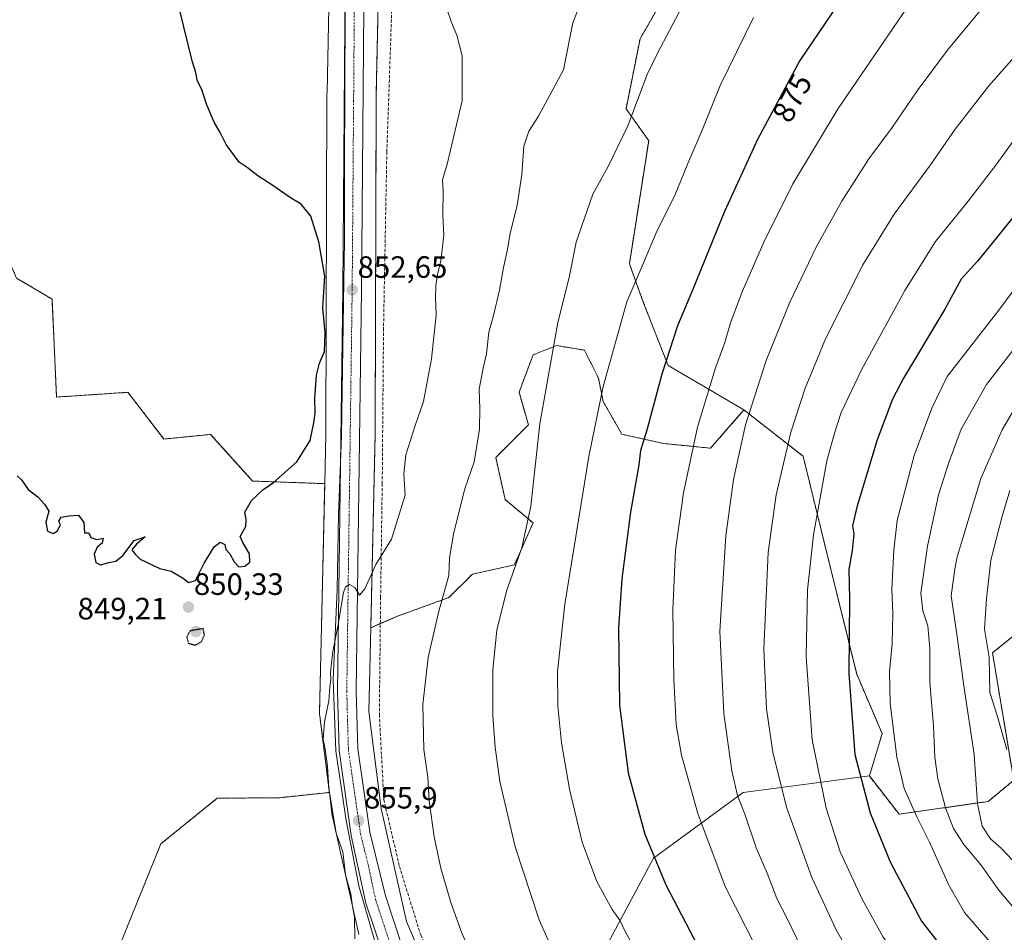
# Model space of a CAD drawing. Units: metres. Extents: x 576601 to 580052, y 4740425 to 4742777.
# Drawn here: x 579342 to 579661, y 4741407 to 4741704 of the extents above; entities that cross this region are included whole.
import ezdxf
from ezdxf.enums import TextEntityAlignment as Align

# ---------------------------------------------------------------- set-up
doc = ezdxf.new("R2010")
doc.units = ezdxf.units.M
doc.header["$MEASUREMENT"] = 0
for name, pattern in [('TRAZO_Y_PUNTO', [1, 0.5, -0.25, 0, -0.25]), ('TRAZOS', [0.75, 0.5, -0.25]), ('TRAZOS2', [0.375, 0.25, -0.125]), ('TRAZOSX2', [1.5, 1, -0.5])]:
    doc.linetypes.add(name, pattern=pattern)
for name, color, linetype, lineweight in [('Arbolado forestal', 92, 'TRAZOS', 0), ('Arbolado forestal CxS', 92, 'Continuous', 0), ('Carretera de calzada única', 19, 'Continuous', 13), ('Carretera de calzada única Cxs', 19, 'Continuous', 13), ('Carretera de calzada única eje', 19, 'TRAZO_Y_PUNTO', 0), ('Carátula', 7, 'Continuous', 5), ('Comarca', 2, 'Continuous', 13), ('Comarca CxS', 133, 'Continuous', 0), ('Curva de nivel maestra', 36, 'Continuous', 30), ('Curva de nivel maestra depresión', 36, 'TRAZOS2', 30), ('Curva de nivel normal', 36, 'Continuous', 0), ('Espacio natural protegido', 2, 'Continuous', 13), ('Espacio natural protegido CxS', 2, 'Continuous', 0), ('Municipio', 9, 'Continuous', 13), ('Municipio CxS', 142, 'Continuous', 0), ('Muro lineal', 1, 'TRAZOSX2', 13), ('Núcleo urbano', 19, 'Continuous', 0), ('Núcleo urbano CxS', 19, 'Continuous', 0), ('Pastizal CxS', 92, 'Continuous', 0), ('Prado', 92, 'Continuous', 0), ('Prado CxS', 92, 'Continuous', 0), ('Punto de cota en terreno', 7, 'Continuous', 0), ('Roquedo', 95, 'Continuous', 0), ('Roquedo CxS', 135, 'Continuous', 0), ('Rótulo de curva de nivel directora', 19, 'Continuous', 0), ('Rótulo de punto de cota en terreno', 19, 'Continuous', 0)]:
    doc.layers.add(name, color=color, linetype=linetype, lineweight=lineweight)
doc.styles.add('Arial', font='arial.ttf', dxfattribs={"height": 0.2})

# ---------------------------------------------------------------- blocks, each defined once
blk = doc.blocks.new('*U150')
at = {"layer": 'Arbolado forestal CxS', "color": 92, "linetype": 'Continuous', "lineweight": 0}
blk.add_polyline3d([(579674.75, 4741512.09, 929.01), (579657.58, 4741498.07, 920.03), (579664.47, 4741456.71, 920.45), (579656.2, 4741449.82, 916.56), (579627.26, 4741445.68, 903.19), (579617.62, 4741458.09, 901.41), (579621.75, 4741471.87, 903.55), (579613.49, 4741491.18, 900.91), (579604.03, 4741529.59, 896.97), (579596.11, 4741561.91, 892.09), (579576.91, 4741576.97, 884.09), (579552.27, 4741591.37, 875.41), (579544.22, 4741612, 871.08), (579539.71, 4741624.41, 868.96), (579545.98, 4741664.38, 866.38), (579538.62, 4741674.72, 864.58), (579543.17, 4741697.45, 863.69), (579555.3, 4741718.67, 863.8)], dxfattribs=at)
blk = doc.blocks.new('*U167')
at = {"layer": 'Curva de nivel normal', "color": 36, "linetype": 'Continuous', "lineweight": 0}
blk.add_polyline3d([(579671.38, 4741674.22, 895), (579659.03, 4741656.94, 895), (579649.73, 4741644.74, 895), (579639.1, 4741631.72, 895), (579629.08, 4741615.81, 895), (579615.01, 4741590.04, 895), (579608.48, 4741576.17, 895), (579606.33, 4741569.4, 895), (579603.82, 4741560.42, 895), (579599.46, 4741536.45, 895), (579597.54, 4741518.5, 895), (579597.06, 4741496.74, 895), (579599.01, 4741469.79, 895), (579603.61, 4741447.68, 895), (579608.09, 4741433.42, 895), (579615.3, 4741418.04, 895), (579622.11, 4741405.76, 895), (579633.86, 4741390.12, 895), (579638.67, 4741385.28, 895), (579646.11, 4741379.09, 895), (579663.26, 4741362.38, 895)], dxfattribs=at)
blk = doc.blocks.new('*U168')
at = {"layer": 'Curva de nivel normal', "color": 36, "linetype": 'Continuous', "lineweight": 0}
blk.add_polyline3d([(579690.57, 4741368.83, 905), (579660.98, 4741399.39, 905), (579648.53, 4741413.8, 905), (579643.41, 4741422.67, 905), (579637.15, 4741436.63, 905), (579633.1, 4741444.58, 905), (579628.91, 4741454.07, 905), (579626.55, 4741464.17, 905), (579624.34, 4741481.76, 905), (579624.12, 4741492.01, 905), (579625.05, 4741501.11, 905), (579625.19, 4741510.81, 905), (579624.87, 4741518.85, 905), (579625.53, 4741531.41, 905), (579626.66, 4741541.08, 905), (579632.14, 4741562.22, 905), (579637.9, 4741577.58, 905), (579642.82, 4741587.83, 905), (579659.65, 4741609.4, 905), (579669.3, 4741622.38, 905)], dxfattribs=at)
blk = doc.blocks.new('*U172')
at = {"layer": 'Curva de nivel normal', "color": 36, "linetype": 'Continuous', "lineweight": 0}
blk.add_polyline3d([(579665.72, 4741428.98, 915), (579660.55, 4741434.5, 915), (579656.88, 4741437.67, 915), (579654.18, 4741441.75, 915), (579652.66, 4741449.09, 915), (579651.61, 4741465.09, 915), (579648.28, 4741487.42, 915), (579646.08, 4741503.42, 915), (579644.19, 4741516.57, 915), (579645.35, 4741525.36, 915), (579646.08, 4741529.27, 915), (579647.95, 4741535.36, 915), (579653.79, 4741554.7, 915), (579660.7, 4741570.56, 915), (579667.07, 4741581.41, 915)], dxfattribs=at)
blk = doc.blocks.new('*U185')
at = {"layer": 'Curva de nivel normal', "color": 36, "linetype": 'Continuous', "lineweight": 0}
blk.add_polyline3d([(579668.99, 4741409.92, 910), (579659.66, 4741421.04, 910), (579653.83, 4741429.25, 910), (579648.26, 4741435.86, 910), (579644.88, 4741440.99, 910), (579642.3, 4741447.77, 910), (579639.88, 4741457.16, 910), (579638.88, 4741464.2, 910), (579638.44, 4741474.39, 910), (579637.22, 4741488.48, 910), (579637.23, 4741499.48, 910), (579636.62, 4741506.85, 910), (579634.99, 4741511.75, 910), (579634.36, 4741517.42, 910), (579636.48, 4741532.76, 910), (579640.06, 4741549.38, 910), (579643.5, 4741560.28, 910), (579647.43, 4741570.76, 910), (579655.61, 4741585.26, 910), (579665.22, 4741597.65, 910)], dxfattribs=at)
blk = doc.blocks.new('*U222')
at = {"layer": 'Curva de nivel maestra', "color": 36, "linetype": 'Continuous', "lineweight": 30}
blk.add_polyline3d([(579671.67, 4741648.81, 900), (579658.84, 4741632.86, 900), (579652.68, 4741625.27, 900), (579647.37, 4741619.4, 900), (579642.08, 4741609.67, 900), (579628.65, 4741587.28, 900), (579625.16, 4741580.49, 900), (579620.1, 4741567.29, 900), (579613.58, 4741545.37, 900), (579612.18, 4741539.32, 900), (579612.59, 4741536.74, 900), (579612.03, 4741531.35, 900), (579610.9, 4741525.15, 900), (579611.12, 4741515.69, 900), (579610.93, 4741491.42, 900), (579612.93, 4741465.09, 900), (579617.88, 4741446.09, 900), (579624.38, 4741430.24, 900), (579634.49, 4741410.94, 900), (579647.02, 4741394.96, 900), (579654.86, 4741387.13, 900), (579663.97, 4741377.58, 900)], dxfattribs=at)
blk = doc.blocks.new('*U227')
at = {"layer": 'Curva de nivel maestra', "color": 36, "linetype": 'Continuous', "lineweight": 30}
blk.add_polyline3d([(579340.97, 4741555.53, 850), (579342.36, 4741554.25, 850), (579344.55, 4741551.11, 850), (579347.78, 4741548.67, 850), (579349.82, 4741546.38, 850), (579351.23, 4741544.12, 850), (579350.31, 4741540.54, 850), (579350.79, 4741537.55, 850), (579352.64, 4741536.83, 850), (579354.03, 4741537.72, 850), (579355.01, 4741539.72, 850), (579354.48, 4741540.88, 850), (579355.24, 4741542.16, 850), (579357.88, 4741542.62, 850), (579360.91, 4741542.75, 850), (579362.68, 4741540.38, 850), (579362.85, 4741537.02, 850), (579364.27, 4741537.01, 850), (579364.92, 4741535.52, 850), (579366.87, 4741534.9, 850), (579368.92, 4741535.35, 850), (579368.62, 4741533.71, 850), (579367, 4741532.36, 850), (579366.01, 4741530.12, 850), (579366.49, 4741527.4, 850), (579368.09, 4741526.7, 850), (579370.74, 4741527.45, 850), (579373.06, 4741527.9, 850), (579375.24, 4741529.74, 850), (579378.94, 4741534.53, 850), (579382.56, 4741535.74, 850), (579379.68, 4741533.33, 850), (579378.25, 4741531.53, 850), (579379.31, 4741530.08, 850), (579380.94, 4741528.51, 850), (579387.27, 4741525.44, 850), (579390.94, 4741524.59, 850), (579394.85, 4741522.36, 850), (579396.57, 4741520.96, 850), (579398.86, 4741521.58, 850), (579401.73, 4741527.23, 850), (579404.98, 4741532.56, 850), (579406.93, 4741534.01, 850), (579408.42, 4741533.23, 850), (579408.72, 4741531.62, 850), (579409.99, 4741530.23, 850), (579411.42, 4741527.67, 850), (579412.94, 4741526.06, 850), (579414.84, 4741526.22, 850), (579416.51, 4741527.53, 850), (579416.36, 4741530.25, 850), (579414.2, 4741533.89, 850), (579413.36, 4741535.92, 850), (579415.18, 4741539.08, 850), (579415.35, 4741541.41, 850), (579414.84, 4741543.78, 850), (579417.06, 4741547.54, 850), (579420.78, 4741550.98, 850), (579424.14, 4741553.38, 850), (579431.76, 4741560.08, 850), (579436.08, 4741567.08, 850), (579437.3, 4741572.74, 850), (579437.74, 4741575.83, 850), (579437.58, 4741580.75, 850), (579438.1, 4741588.27, 850), (579439.09, 4741592.18, 850), (579440.71, 4741595.91, 850), (579440.91, 4741601.98, 850), (579440.23, 4741610.14, 850), (579440.86, 4741620.41, 850), (579438.9, 4741631.6, 850), (579436.28, 4741639.9, 850), (579433.12, 4741643.81, 850), (579429.76, 4741645.84, 850), (579424.02, 4741649.83, 850), (579419.09, 4741652.98, 850), (579415.6, 4741655.75, 850), (579413.05, 4741657.44, 850), (579408.82, 4741663.21, 850), (579406.83, 4741667.06, 850), (579404.88, 4741670.44, 850), (579402.44, 4741676.33, 850), (579400.9, 4741681.04, 850), (579399.55, 4741683.78, 850), (579398.87, 4741687.02, 850), (579397.9, 4741689.88, 850), (579393.56, 4741707.61, 850)], dxfattribs=at)
blk = doc.blocks.new('*U230')
at = {"layer": 'Curva de nivel maestra', "color": 36, "linetype": 'Continuous', "lineweight": 30}
blk.add_polyline3d([(579609.68, 4741712.08, 875), (579595.02, 4741690.45, 875), (579581.3, 4741664.75, 875), (579570.58, 4741641.41, 875), (579560.23, 4741615.89, 875), (579555.29, 4741604.33, 875), (579550.27, 4741588.56, 875), (579545.43, 4741570.44, 875), (579543.35, 4741563.84, 875), (579542.74, 4741559.1, 875), (579540.04, 4741543.74, 875), (579537.23, 4741522.08, 875), (579536.18, 4741506.09, 875), (579536.52, 4741481.09, 875), (579539.37, 4741459.11, 875), (579544.77, 4741439.19, 875), (579551.55, 4741422.76, 875), (579563.19, 4741400.33, 875)], dxfattribs=at)
blk = doc.blocks.new('5PATER')
at = {"layer": 'Carátula', "linetype": 'Continuous', "lineweight": 5}
h = blk.add_hatch(color=250, dxfattribs=at)
edge = h.paths.add_edge_path()
edge.add_ellipse((0, 0.01), major_axis=(-1.33, -1.34), ratio=0.999422, start_angle=0, end_angle=360)

msp = doc.modelspace()

# ---------------------------------------------------------------- linework, layer by layer
at = {"layer": 'Arbolado forestal', "color": 92, "linetype": 'TRAZOS', "lineweight": 0}
for points in [[(579455.77, 4741506.26, 856.33), (579457.18, 4741568.87, 853.38), (579457.18, 4741569.02, 853.37), (579457.55, 4741679.77, 852.76), (579459.22, 4741758.14, 854.18), (579459.22, 4741758.29, 854.18), (579459.34, 4741802.89, 852.55), (579459.34, 4741804.18, 852.49), (579459.34, 4741805.47, 852.47), (579459.41, 4741829.69, 851.8), (579460.16, 4741932.95, 851.47), (579460.16, 4741933.01, 851.48), (579460.15, 4741933.45, 851.49), (579459.6, 4741943.39, 851.5)], [(579337.48, 4741789.82, 847.95), (579313.99, 4741785.28, 848.65), (579307.17, 4741773.16, 849.01), (579308.31, 4741758.4, 848.97), (579318.04, 4741742.83, 848.54), (579339.37, 4741737.93, 848.21), (579344.31, 4741720.21, 848.65), (579338.92, 4741715.25, 848.8), (579323.12, 4741706.85, 849.6), (579321.94, 4741685.26, 849.3), (579332.55, 4741638.36, 847.32), (579340.8, 4741619.82, 848), (579352.3, 4741612.94, 848.18), (579353.78, 4741581.15, 848.72), (579376.93, 4741582.69, 848.72), (579388.63, 4741567.52, 849.02), (579403.79, 4741569.03, 848.87), (579417.43, 4741553.88, 849.71), (579440.82, 4741553.03, 852.15)], [(579576.91, 4741576.97, 884.09), (579552.27, 4741591.37, 875.41), (579544.22, 4741612.01, 871.08), (579539.71, 4741624.41, 868.96), (579545.98, 4741664.38, 866.38), (579538.62, 4741674.72, 864.58), (579543.17, 4741697.45, 863.69), (579555.3, 4741718.67, 863.8)], [(579455.77, 4741506.26, 856.33), (579458.87, 4741507.59, 856.78), (579464.48, 4741509.99, 857.51), (579481.16, 4741516.05, 860.33), (579488.74, 4741523.63, 862.07), (579502.38, 4741526.66, 864.77), (579508.45, 4741540.3, 865.25), (579499.35, 4741547.88, 863.01), (579496.32, 4741561.52, 861.73), (579506.93, 4741572.12, 864.19), (579503.9, 4741582.73, 862.91), (579508.45, 4741594.86, 863.31), (579516.03, 4741597.89, 865.15), (579525.13, 4741596.37, 867.56), (579529.68, 4741587.28, 869.17), (579531.19, 4741579.7, 870.08), (579537.26, 4741569.09, 872.58), (579550.9, 4741566.06, 876.75), (579566.06, 4741564.55, 881.73), (579576.91, 4741576.97, 884.09)], [(579617.62, 4741458.09, 901.41), (579621.75, 4741471.88, 903.55), (579613.49, 4741491.18, 900.91), (579604.03, 4741529.59, 896.97), (579596.11, 4741561.91, 892.09), (579576.91, 4741576.97, 884.09)], [(579440.82, 4741553.03, 852.15), (579439.14, 4741478.81, 854.46), (579439.14, 4741478.63, 854.47), (579439.16, 4741478.11, 854.51), (579439.2, 4741477.64, 854.54), (579442.33, 4741452.74, 854.77)], [(579674.75, 4741512.09, 929.01), (579657.58, 4741498.07, 920.03), (579664.46, 4741456.71, 920.45), (579656.2, 4741449.82, 916.56), (579627.26, 4741445.68, 903.19), (579617.62, 4741458.09, 901.41)], [(579442.33, 4741452.74, 854.77), (579426.25, 4741451.05, 853.39), (579405.92, 4741450.85, 852.77), (579387.63, 4741436.07, 853.09), (579364.66, 4741379.32, 855.6), (579354.69, 4741337.16, 856.96), (579327.41, 4741308.38, 858.87)]]:
    msp.add_polyline3d(points, dxfattribs=at)
at = {"layer": 'Arbolado forestal CxS', "color": 92, "linetype": 'Continuous', "lineweight": 0}
for points in [[(579555.3, 4741718.67, 863.8), (579543.17, 4741697.45, 863.69), (579538.62, 4741674.72, 864.58), (579545.98, 4741664.38, 866.38), (579539.71, 4741624.41, 868.96), (579544.22, 4741612, 871.08), (579552.27, 4741591.37, 875.41), (579576.91, 4741576.97, 884.09), (579566.06, 4741564.54, 881.73), (579550.9, 4741566.06, 876.75), (579537.26, 4741569.09, 872.58), (579531.19, 4741579.7, 870.08), (579529.68, 4741587.28, 869.17), (579525.13, 4741596.37, 867.56), (579516.03, 4741597.89, 865.15), (579508.45, 4741594.85, 863.31), (579503.9, 4741582.73, 862.91), (579506.94, 4741572.12, 864.19), (579496.32, 4741561.51, 861.73), (579499.35, 4741547.88, 863.01), (579508.45, 4741540.3, 865.25), (579502.39, 4741526.66, 864.77), (579488.74, 4741523.63, 862.07), (579481.16, 4741516.05, 860.33), (579464.48, 4741509.99, 857.51), (579455.77, 4741506.26, 856.33), (579457.18, 4741568.87, 853.38), (579457.18, 4741569.02, 853.37), (579457.55, 4741679.77, 852.76), (579459.22, 4741758.14, 854.18)], [(579340.8, 4741619.82, 848), (579352.3, 4741612.94, 848.18), (579353.78, 4741581.15, 848.72), (579376.93, 4741582.69, 848.72), (579388.63, 4741567.52, 849.02), (579403.79, 4741569.03, 848.87), (579417.43, 4741553.88, 849.71), (579440.82, 4741553.03, 852.15), (579439.14, 4741478.81, 854.46), (579439.14, 4741478.63, 854.47), (579439.16, 4741478.11, 854.51), (579439.2, 4741477.64, 854.54), (579442.33, 4741452.74, 854.77), (579426.25, 4741451.05, 853.39), (579405.92, 4741450.85, 852.77), (579387.63, 4741436.07, 853.09), (579364.66, 4741379.32, 855.6), (579354.69, 4741337.16, 856.96), (579327.41, 4741308.37, 858.87)]]:
    msp.add_polyline3d(points, dxfattribs=at)
at = {"layer": 'Carretera de calzada única', "color": 19, "linetype": 'Continuous', "lineweight": 13}
for points in [[(579454.74, 4741803.1, 852.44), (579453.91, 4741759.99, 853.26), (579452.78, 4741616, 852.52), (579451.03, 4741485.59, 855.57), (579451.57, 4741466.89, 855.75), (579455.46, 4741439.88, 855.61), (579460.53, 4741419.17, 855.64), (579466.05, 4741402.4, 855.58), (579474.8, 4741384.13, 855.32), (579483.8, 4741370.86, 855.23), (579496.07, 4741357.59, 855.02), (579516.69, 4741336.64, 855.36), (579607.23, 4741249.31, 859.11), (579667.05, 4741190.31, 862.56), (579683.92, 4741169.6, 863.82), (579697.44, 4741147.64, 864.78), (579721.21, 4741097.26, 865.13), (579780.25, 4740963.81, 866.47), (579794.83, 4740929.8, 866.35), (579800.83, 4740913.43, 865.86), (579814, 4740867, 864.98), (579835.26, 4740782.66, 863.37), (579839.51, 4740758.63, 863.39), (579844.04, 4740701.23, 864.08)], [(579471.42, 4741376.81, 855.32), (579468.66, 4741380.68, 855.43), (579459.92, 4741399.74, 855.67), (579454.12, 4741416.76, 855.54), (579449.42, 4741438.8, 855.69), (579445.46, 4741466.36, 855.89), (579444.92, 4741485.55, 855.41), (579446.67, 4741616.07, 851.63), (579447.78, 4741760.07, 852.78), (579448.25, 4741784.63, 852.59)]]:
    msp.add_polyline3d(points, dxfattribs=at)
at = {"layer": 'Carretera de calzada única Cxs', "color": 19, "linetype": 'Continuous', "lineweight": 13}
for points in [[(579774.62, 4740961.36, 866.55), (579715.64, 4741094.72, 864.99), (579692.05, 4741144.71, 864.47), (579678.91, 4741166.06, 863.25), (579662.51, 4741186.18, 861.95), (579602.96, 4741244.93, 858.15), (579512.42, 4741332.24, 855.06), (579490.48, 4741353.65, 854.93), (579488.8, 4741355.5, 854.93), (579478.42, 4741366.97, 855.14), (579473.23, 4741374.27, 855.25), (579471.42, 4741376.81, 855.32), (579468.66, 4741380.68, 855.43), (579459.92, 4741399.74, 855.67), (579454.12, 4741416.76, 855.54), (579449.42, 4741438.8, 855.69), (579445.46, 4741466.36, 855.89), (579444.92, 4741485.55, 855.41), (579446.67, 4741616.07, 851.63), (579447.78, 4741760.07, 852.78)], [(579453.91, 4741759.99, 853.26), (579452.78, 4741616, 852.52), (579451.03, 4741485.59, 855.57), (579451.57, 4741466.89, 855.75), (579455.46, 4741439.88, 855.61), (579460.53, 4741419.17, 855.64), (579466.05, 4741402.4, 855.58), (579474.8, 4741384.13, 855.32), (579483.8, 4741370.86, 855.23), (579496.07, 4741357.59, 855.02), (579516.69, 4741336.64, 855.36), (579607.23, 4741249.31, 859.11), (579667.05, 4741190.31, 862.56), (579683.92, 4741169.6, 863.82), (579697.44, 4741147.64, 864.78), (579721.21, 4741097.26, 865.13), (579780.25, 4740963.81, 866.47)]]:
    msp.add_polyline3d(points, dxfattribs=at)
at = {"layer": 'Carretera de calzada única eje', "color": 19, "linetype": 'TRAZO_Y_PUNTO', "lineweight": 0}
msp.add_polyline3d([(579451.29, 4741783.7, 852.72), (579450.83, 4741760.02, 852.81), (579449.73, 4741616.02, 852.28), (579448.85, 4741550.83, 853.92), (579447.98, 4741485.57, 855.7), (579448.23, 4741476.22, 855.84), (579448.51, 4741466.63, 855.92), (579450.48, 4741452.84, 855.89), (579452.44, 4741439.34, 855.85), (579454.98, 4741428.98, 855.82), (579457.32, 4741417.96, 855.83), (579460.07, 4741409.58, 855.77), (579462.98, 4741401.07, 855.75), (579467.35, 4741391.93, 855.61), (579471.73, 4741382.4, 855.48), (579475.75, 4741376.75, 855.36)], dxfattribs=at)
at = {"layer": 'Comarca', "color": 2, "linetype": 'Continuous', "lineweight": 13}
for points in [[(579449.97, 4741789.49, 852.57), (579449.65, 4741782.88, 852.68), (579447.73, 4741746.78, 852.76), (579447.32, 4741686.68, 852.54)], [(579449.97, 4741789.49, 852.57), (579449.65, 4741782.88, 852.68), (579447.73, 4741746.78, 852.76), (579447.32, 4741686.68, 852.54)], [(579447.32, 4741686.68, 852.54), (579447.26, 4741649.98, 852.27), (579447.23, 4741631.79, 851.96), (579447.03, 4741618.86, 851.7)], [(579447.32, 4741686.68, 852.54), (579447.26, 4741649.98, 852.27), (579447.23, 4741631.79, 851.96), (579447.03, 4741618.86, 851.7)], [(579447.03, 4741618.86, 851.7), (579446.22, 4741568.51, 852.95), (579445.33, 4741542.96, 853.84)], [(579447.03, 4741618.86, 851.7), (579446.22, 4741568.51, 852.95), (579445.33, 4741542.96, 853.84)], [(579445.33, 4741542.96, 853.84), (579444.81, 4741518.69, 854.51), (579443.59, 4741489.33, 855.1), (579444.45, 4741466.21, 855.75), (579447.73, 4741443.63, 855.61), (579451.88, 4741422.46, 855.74), (579457.01, 4741404.72, 855.9)], [(579445.33, 4741542.96, 853.84), (579444.81, 4741518.69, 854.51), (579443.59, 4741489.33, 855.1), (579444.45, 4741466.21, 855.75), (579447.73, 4741443.63, 855.61), (579451.88, 4741422.46, 855.74), (579457.01, 4741404.72, 855.9)]]:
    msp.add_polyline3d(points, dxfattribs=at)
at = {"layer": 'Comarca CxS', "color": 133, "linetype": 'Continuous', "lineweight": 0}
for points in [[(579447.73, 4741746.78, 852.76), (579447.32, 4741686.68, 852.54), (579447.26, 4741649.98, 852.27), (579447.23, 4741631.79, 851.96), (579447.02, 4741618.86, 851.7), (579446.22, 4741568.51, 852.95), (579445.33, 4741542.96, 853.84), (579444.81, 4741518.69, 854.51), (579443.58, 4741489.33, 855.1), (579444.45, 4741466.21, 855.75), (579447.73, 4741443.63, 855.61), (579451.88, 4741422.46, 855.74), (579457.01, 4741404.72, 855.9)], [(579457.01, 4741404.72, 855.9), (579451.88, 4741422.46, 855.74), (579447.73, 4741443.63, 855.61), (579444.45, 4741466.21, 855.75), (579443.58, 4741489.33, 855.1), (579444.81, 4741518.69, 854.51), (579445.33, 4741542.96, 853.84), (579446.22, 4741568.51, 852.95), (579447.02, 4741618.86, 851.7), (579447.23, 4741631.79, 851.96), (579447.26, 4741649.98, 852.27), (579447.32, 4741686.68, 852.54), (579447.73, 4741746.78, 852.76)], [(579447.73, 4741746.78, 852.76), (579447.32, 4741686.68, 852.54), (579447.26, 4741649.98, 852.27), (579447.23, 4741631.79, 851.96), (579447.02, 4741618.86, 851.7), (579446.22, 4741568.51, 852.95), (579445.33, 4741542.96, 853.84), (579444.81, 4741518.69, 854.51), (579443.58, 4741489.33, 855.1), (579444.45, 4741466.21, 855.75), (579447.73, 4741443.63, 855.61), (579451.88, 4741422.46, 855.74), (579457.01, 4741404.72, 855.9)], [(579457.01, 4741404.72, 855.9), (579451.88, 4741422.46, 855.74), (579447.73, 4741443.63, 855.61), (579444.45, 4741466.21, 855.75), (579443.58, 4741489.33, 855.1), (579444.81, 4741518.69, 854.51), (579445.33, 4741542.96, 853.84), (579446.22, 4741568.51, 852.95), (579447.02, 4741618.86, 851.7), (579447.23, 4741631.79, 851.96), (579447.26, 4741649.98, 852.27), (579447.32, 4741686.68, 852.54), (579447.73, 4741746.78, 852.76)]]:
    msp.add_polyline3d(points, dxfattribs=at)
at = {"layer": 'Curva de nivel maestra depresión', "color": 36, "linetype": 'TRAZOS2', "lineweight": 30}
msp.add_polyline3d([(579398.73, 4741500.56, 850), (579400.81, 4741501.73, 850), (579401.76, 4741503.89, 850), (579401.39, 4741505.97, 850), (579397.16, 4741505.22, 850), (579396.02, 4741503.3, 850), (579396.6, 4741501.18, 850), (579398.73, 4741500.56, 850)], dxfattribs=at)
at = {"layer": 'Curva de nivel normal', "color": 36, "linetype": 'Continuous', "lineweight": 0}
for points in [[(579489.18, 4741398.16, 860), (579485.22, 4741407.36, 860), (579481.74, 4741416.96, 860), (579478.51, 4741428.15, 860), (579476.39, 4741438.31, 860), (579474.77, 4741450.07, 860), (579474.34, 4741457.67, 860), (579473.03, 4741466.71, 860), (579472.65, 4741481.29, 860), (579474.38, 4741496.61, 860), (579477.72, 4741511.16, 860), (579481.08, 4741523.19, 860), (579481.31, 4741528.94, 860), (579482.74, 4741537.12, 860), (579486.27, 4741551.32, 860), (579489.37, 4741560.15, 860), (579491.03, 4741570.7, 860), (579491.21, 4741577.48, 860), (579490.96, 4741583.74, 860), (579492.21, 4741590.52, 860), (579493.36, 4741595.18, 860), (579494.05, 4741602.26, 860), (579495.46, 4741607.19, 860), (579497.56, 4741615.83, 860), (579498.81, 4741623.25, 860), (579500.1, 4741629.08, 860), (579501, 4741634.41, 860), (579503.29, 4741643.41, 860), (579504.84, 4741653.46, 860), (579505.43, 4741662.64, 860), (579507.08, 4741667.53, 860), (579510.17, 4741672.41, 860), (579518.35, 4741687.4, 860), (579521.36, 4741702.67, 860), (579524.42, 4741710.58, 860)], [(579517.42, 4741395.44, 865), (579510.38, 4741411.34, 865), (579502.66, 4741435.11, 865), (579497.71, 4741456.29, 865), (579496.17, 4741467.42, 865), (579495.34, 4741477.52, 865), (579495.44, 4741492.48, 865), (579496.7, 4741505.51, 865), (579499.88, 4741518.45, 865), (579504.75, 4741532.17, 865), (579507.74, 4741545.68, 865), (579510.68, 4741572.45, 865), (579514.08, 4741591.99, 865), (579516.52, 4741605.42, 865), (579520.16, 4741619.93, 865), (579522.46, 4741631.41, 865), (579527.82, 4741647.08, 865), (579532.85, 4741656.08, 865), (579539.23, 4741669.24, 865), (579545.45, 4741685.88, 865), (579548.83, 4741692.8, 865), (579556.72, 4741707.82, 865)], [(579631.29, 4741709.76, 880), (579607.5, 4741674.83, 880), (579592.78, 4741650.35, 880), (579583.32, 4741631.41, 880), (579576.35, 4741615.32, 880), (579572.57, 4741605.27, 880), (579570.66, 4741598.88, 880), (579567.63, 4741590.64, 880), (579561.85, 4741571.42, 880), (579557.23, 4741550.1, 880), (579554.71, 4741531.42, 880), (579553.82, 4741512.09, 880), (579554.1, 4741489.43, 880), (579554.92, 4741474.8, 880), (579556.65, 4741464.88, 880), (579561.94, 4741445.88, 880), (579570.82, 4741422.17, 880), (579584.09, 4741395.98, 880)], [(579656.02, 4741709.6, 885), (579643.33, 4741694.26, 885), (579633.11, 4741680.58, 885), (579624.99, 4741668.65, 885), (579617.49, 4741658.5, 885), (579608.71, 4741644.77, 885), (579600.5, 4741630.07, 885), (579591.84, 4741611.97, 885), (579584.14, 4741593.08, 885), (579577.44, 4741572.17, 885), (579573.48, 4741554.4, 885), (579571.04, 4741536.06, 885), (579569.06, 4741505.15, 885), (579570.39, 4741478.42, 885), (579573.02, 4741459.74, 885), (579574.86, 4741451.71, 885), (579577.14, 4741445.73, 885), (579580.88, 4741434.8, 885), (579584.44, 4741426.56, 885), (579587.62, 4741418.3, 885), (579590.9, 4741411.86, 885), (579595.49, 4741402.43, 885)], [(579450.56, 4741405.23, 855), (579450.51, 4741412.29, 855), (579449.87, 4741415.75, 855), (579449.3, 4741419.8, 855), (579447.59, 4741426.02, 855), (579446.7, 4741433.41, 855), (579444.55, 4741439.49, 855), (579442.15, 4741454.06, 855), (579441.75, 4741461.25, 855), (579441.01, 4741466.75, 855), (579440.29, 4741470.09, 855), (579440.7, 4741475.7, 855), (579442.15, 4741482.55, 855), (579442.49, 4741487.04, 855), (579442.78, 4741489.42, 855), (579442.66, 4741491.69, 855), (579443.07, 4741494.87, 855), (579443.4, 4741498.52, 855), (579445.04, 4741506.72, 855), (579446.88, 4741517.7, 855), (579447.52, 4741519.5, 855), (579448.84, 4741520.31, 855), (579450.56, 4741519.28, 855), (579452.12, 4741516.87, 855), (579453.79, 4741518.86, 855), (579457.38, 4741526.74, 855), (579462.47, 4741534.99, 855), (579466.95, 4741549.3, 855), (579466.53, 4741556.26, 855), (579467.16, 4741562.4, 855), (579470.22, 4741571.88, 855), (579472.92, 4741579.7, 855), (579475.48, 4741593.6, 855), (579477, 4741607.8, 855), (579476.78, 4741613.51, 855), (579476.9, 4741617.41, 855), (579477.54, 4741621.4, 855), (579478.56, 4741625.37, 855), (579479.45, 4741633.77, 855), (579479.21, 4741640.18, 855), (579479.29, 4741648.1, 855), (579479.08, 4741651.74, 855), (579480.58, 4741656.74, 855), (579485.39, 4741677.4, 855), (579485.42, 4741692, 855), (579483.72, 4741698.71, 855), (579481.98, 4741702.77, 855), (579480.53, 4741706.9, 855)], [(579579.95, 4741704.45, 870), (579569.2, 4741682.36, 870), (579563.58, 4741668.35, 870), (579558.73, 4741657.05, 870), (579554.37, 4741646.41, 870), (579548.74, 4741635.26, 870), (579543.8, 4741623.41, 870), (579538.85, 4741612.08, 870), (579531.17, 4741584.6, 870), (579526.58, 4741561.82, 870), (579518.76, 4741513.94, 870), (579516.43, 4741492.01, 870), (579516.54, 4741480.79, 870), (579517.69, 4741468.86, 870), (579520.25, 4741453.83, 870), (579524.34, 4741436.64, 870), (579529.19, 4741423.87, 870), (579534.17, 4741414.76, 870), (579536.65, 4741411.24, 870), (579538.34, 4741407.6, 870), (579541.78, 4741401.38, 870)], [(579672.86, 4741700.85, 890), (579656.36, 4741682.18, 890), (579645.44, 4741668.2, 890), (579637.41, 4741656.61, 890), (579625.62, 4741640.56, 890), (579615.51, 4741624.14, 890), (579603.37, 4741600.09, 890), (579599.64, 4741591.08, 890), (579596.74, 4741584.08, 890), (579592.13, 4741569.74, 890), (579587.4, 4741549.39, 890), (579584.75, 4741530.67, 890), (579583.31, 4741499.4, 890), (579584.18, 4741479.95, 890), (579586.29, 4741465.86, 890), (579590.66, 4741447.95, 890), (579598.95, 4741425.1, 890), (579606.8, 4741408.16, 890), (579613.45, 4741396.41, 890), (579620.68, 4741387.45, 890), (579635.38, 4741373.45, 890), (579651.59, 4741358.61, 890), (579671.08, 4741336.64, 890)], [(579663.26, 4741550.83, 920), (579660.65, 4741542.08, 920), (579657.03, 4741528.17, 920), (579655.61, 4741515.75, 920), (579654.97, 4741505.82, 920), (579656.53, 4741496.69, 920), (579656.74, 4741485.16, 920), (579659.05, 4741477.74, 920), (579662.19, 4741466.71, 920)]]:
    msp.add_polyline3d(points, dxfattribs=at)
at = {"layer": 'Espacio natural protegido', "color": 2, "linetype": 'Continuous', "lineweight": 13}
for points in [[(579447.32, 4741686.68, 852.54), (579447.73, 4741746.78, 852.76), (579449.65, 4741782.88, 852.68), (579449.97, 4741789.49, 852.57)], [(579447.32, 4741686.68, 852.54), (579447.26, 4741649.98, 852.27), (579447.23, 4741631.79, 851.96), (579447.03, 4741618.86, 851.7)], [(579445.33, 4741542.96, 853.84), (579446.22, 4741568.51, 852.95), (579447.03, 4741618.86, 851.7)], [(579445.33, 4741542.96, 853.84), (579444.81, 4741518.69, 854.51), (579443.59, 4741489.33, 855.1), (579444.45, 4741466.21, 855.75), (579447.73, 4741443.63, 855.61), (579451.88, 4741422.46, 855.74), (579457.01, 4741404.72, 855.9)]]:
    msp.add_polyline3d(points, dxfattribs=at)
at = {"layer": 'Espacio natural protegido CxS', "color": 2, "linetype": 'Continuous', "lineweight": 0}
msp.add_polyline3d([(579457.01, 4741404.72, 855.9), (579451.88, 4741422.46, 855.74), (579447.73, 4741443.63, 855.61), (579444.45, 4741466.21, 855.75), (579443.59, 4741489.33, 855.1), (579444.81, 4741518.69, 854.51), (579445.33, 4741542.96, 853.84), (579446.22, 4741568.51, 852.95), (579447.03, 4741618.86, 851.7), (579447.23, 4741631.79, 851.96), (579447.26, 4741649.98, 852.27), (579447.32, 4741686.68, 852.54), (579447.73, 4741746.78, 852.76)], dxfattribs=at)
msp.add_polyline3d([(579457.01, 4741404.72, 855.9), (579451.88, 4741422.46, 855.74), (579447.73, 4741443.63, 855.61), (579444.45, 4741466.21, 855.75), (579443.59, 4741489.33, 855.1), (579444.81, 4741518.69, 854.51), (579445.33, 4741542.96, 853.84), (579446.22, 4741568.51, 852.95), (579447.03, 4741618.86, 851.7), (579447.23, 4741631.79, 851.96), (579447.26, 4741649.98, 852.27), (579447.32, 4741686.68, 852.54), (579447.73, 4741746.78, 852.76)], dxfattribs=at)
at = {"layer": 'Municipio', "color": 9, "linetype": 'Continuous', "lineweight": 13}
for points in [[(579449.97, 4741789.49, 852.57), (579449.65, 4741782.88, 852.68), (579447.73, 4741746.78, 852.76), (579447.32, 4741686.68, 852.54)], [(579449.97, 4741789.49, 852.57), (579449.65, 4741782.88, 852.68), (579447.73, 4741746.78, 852.76), (579447.32, 4741686.68, 852.54)], [(579447.32, 4741686.68, 852.54), (579447.26, 4741649.98, 852.27), (579447.23, 4741631.79, 851.96), (579447.03, 4741618.86, 851.7)], [(579447.32, 4741686.68, 852.54), (579447.26, 4741649.98, 852.27), (579447.23, 4741631.79, 851.96), (579447.03, 4741618.86, 851.7)], [(579447.03, 4741618.86, 851.7), (579446.22, 4741568.51, 852.95), (579445.33, 4741542.96, 853.84)], [(579447.03, 4741618.86, 851.7), (579446.22, 4741568.51, 852.95), (579445.33, 4741542.96, 853.84)], [(579445.33, 4741542.96, 853.84), (579444.81, 4741518.69, 854.51), (579443.59, 4741489.33, 855.1), (579444.45, 4741466.21, 855.75), (579447.73, 4741443.63, 855.61), (579451.88, 4741422.46, 855.74), (579457.01, 4741404.72, 855.9)], [(579445.33, 4741542.96, 853.84), (579444.81, 4741518.69, 854.51), (579443.59, 4741489.33, 855.1), (579444.45, 4741466.21, 855.75), (579447.73, 4741443.63, 855.61), (579451.88, 4741422.46, 855.74), (579457.01, 4741404.72, 855.9)]]:
    msp.add_polyline3d(points, dxfattribs=at)
at = {"layer": 'Municipio CxS', "color": 142, "linetype": 'Continuous', "lineweight": 0}
for points in [[(579457.01, 4741404.72, 855.9), (579451.88, 4741422.46, 855.74), (579447.73, 4741443.63, 855.61), (579444.45, 4741466.21, 855.75), (579443.59, 4741489.33, 855.1), (579444.81, 4741518.69, 854.51), (579445.33, 4741542.96, 853.84), (579446.22, 4741568.51, 852.95), (579447.03, 4741618.86, 851.7), (579447.23, 4741631.79, 851.96), (579447.26, 4741649.98, 852.27), (579447.32, 4741686.68, 852.54), (579447.73, 4741746.78, 852.76)], [(579447.73, 4741746.78, 852.76), (579447.32, 4741686.68, 852.54), (579447.26, 4741649.98, 852.27), (579447.23, 4741631.79, 851.96), (579447.03, 4741618.86, 851.7), (579446.22, 4741568.51, 852.95), (579445.33, 4741542.96, 853.84), (579444.81, 4741518.69, 854.51), (579443.59, 4741489.33, 855.1), (579444.45, 4741466.21, 855.75), (579447.73, 4741443.63, 855.61), (579451.88, 4741422.46, 855.74), (579457.01, 4741404.72, 855.9)], [(579457.01, 4741404.72, 855.9), (579451.88, 4741422.46, 855.74), (579447.73, 4741443.63, 855.61), (579444.45, 4741466.21, 855.75), (579443.59, 4741489.33, 855.1), (579444.81, 4741518.69, 854.51), (579445.33, 4741542.96, 853.84), (579446.22, 4741568.51, 852.95), (579447.03, 4741618.86, 851.7), (579447.23, 4741631.79, 851.96), (579447.26, 4741649.98, 852.27), (579447.32, 4741686.68, 852.54), (579447.73, 4741746.78, 852.76)], [(579447.73, 4741746.78, 852.76), (579447.32, 4741686.68, 852.54), (579447.26, 4741649.98, 852.27), (579447.23, 4741631.79, 851.96), (579447.03, 4741618.86, 851.7), (579446.22, 4741568.51, 852.95), (579445.33, 4741542.96, 853.84), (579444.81, 4741518.69, 854.51), (579443.59, 4741489.33, 855.1), (579444.45, 4741466.21, 855.75), (579447.73, 4741443.63, 855.61), (579451.88, 4741422.46, 855.74), (579457.01, 4741404.72, 855.9)]]:
    msp.add_polyline3d(points, dxfattribs=at)
at = {"layer": 'Muro lineal', "color": 1, "linetype": 'TRAZOSX2', "lineweight": 13}
msp.add_polyline3d([(579462.78, 4741712.72, 854.8), (579460.98, 4741660.79, 853.38), (579459.91, 4741603.5, 852.88), (579459.49, 4741553.07, 856.13), (579458.96, 4741516.16, 861.86), (579458.55, 4741478.08, 859.52), (579460.01, 4741450.43, 860.31), (579465.08, 4741428.71, 860.5), (579471.98, 4741406.46, 859.19), (579479.48, 4741391.59, 860.26), (579489.05, 4741377.3, 859.47), (579513.5, 4741354.09, 860.57), (579532.5, 4741333.34, 857.22), (579566.49, 4741298.16, 858.88), (579606.26, 4741261.09, 860.62), (579650.14, 4741218.83, 864.81), (579678.8, 4741189.9, 873.42), (579685.98, 4741180.55, 865.55), (579698.66, 4741161.18, 873.23), (579708.82, 4741141.09, 866.78), (579725.23, 4741108.83, 873.14), (579745.3, 4741066.69, 874.86), (579745.6, 4741054.84, 867.25)], dxfattribs=at)
at = {"layer": 'Núcleo urbano', "color": 19, "linetype": 'Continuous', "lineweight": 0}
for points in [[(579455.77, 4741506.26, 856.33), (579457.18, 4741568.87, 853.38), (579457.18, 4741569.02, 853.37), (579457.55, 4741679.77, 852.76), (579459.22, 4741758.14, 854.18), (579459.22, 4741758.29, 854.18), (579459.34, 4741802.89, 852.55), (579459.34, 4741804.18, 852.49), (579459.34, 4741805.47, 852.47), (579459.41, 4741829.69, 851.8), (579460.16, 4741932.95, 851.47), (579460.16, 4741933.01, 851.48), (579460.15, 4741933.45, 851.49), (579459.6, 4741943.39, 851.5)], [(579440.82, 4741553.03, 852.15), (579441.18, 4741569.15, 851.69), (579441.55, 4741679.9, 851.87), (579441.56, 4741680.04, 851.87), (579442.14, 4741707.64, 852.83)], [(579440.82, 4741553.03, 852.15), (579439.14, 4741478.81, 854.46), (579439.14, 4741478.63, 854.47), (579439.16, 4741478.11, 854.51), (579439.2, 4741477.64, 854.54), (579442.33, 4741452.74, 854.77)], [(579669.9, 4741196.16, 862.02), (579607.81, 4741255.85, 858.59), (579554.53, 4741307.61, 855.54), (579554.5, 4741307.64, 855.54), (579497.78, 4741362.18, 855.67), (579477.73, 4741386.59, 855.91), (579467.36, 4741410.81, 856.08), (579459.1, 4741447.57, 856.39), (579455.15, 4741479.04, 856.39), (579455.77, 4741506.26, 856.33)], [(579451.91, 4741406.59, 855.24), (579443.4, 4741444.44, 855.02), (579443.36, 4741444.63, 855.01), (579443.28, 4741445.15, 854.99), (579443.27, 4741445.2, 854.98), (579442.33, 4741452.74, 854.77)]]:
    msp.add_polyline3d(points, dxfattribs=at)
at = {"layer": 'Núcleo urbano CxS', "color": 19, "linetype": 'Continuous', "lineweight": 0}
for points in [[(579459.22, 4741758.14, 854.18), (579457.55, 4741679.77, 852.76), (579457.18, 4741569.02, 853.37), (579457.18, 4741568.87, 853.38), (579455.77, 4741506.26, 856.33), (579455.15, 4741479.04, 856.39), (579459.1, 4741447.57, 856.39), (579467.36, 4741410.81, 856.08), (579477.73, 4741386.59, 855.91), (579497.78, 4741362.18, 855.67), (579554.5, 4741307.64, 855.54), (579554.53, 4741307.61, 855.54), (579607.81, 4741255.85, 858.59), (579669.9, 4741196.16, 862.02)], [(579451.91, 4741406.59, 855.24), (579443.41, 4741444.44, 855.02), (579443.36, 4741444.63, 855.01), (579443.28, 4741445.15, 854.99), (579443.27, 4741445.2, 854.98), (579442.33, 4741452.74, 854.77), (579439.2, 4741477.64, 854.54), (579439.16, 4741478.11, 854.51), (579439.14, 4741478.63, 854.47), (579439.14, 4741478.81, 854.46), (579440.82, 4741553.03, 852.15), (579441.18, 4741569.15, 851.69), (579441.55, 4741679.9, 851.87), (579441.56, 4741680.04, 851.87), (579442.14, 4741707.64, 852.83)]]:
    msp.add_polyline3d(points, dxfattribs=at)
at = {"layer": 'Pastizal CxS', "color": 92, "linetype": 'Continuous', "lineweight": 0}
for points in [[(579477.73, 4741386.59, 855.91), (579467.36, 4741410.81, 856.08), (579459.1, 4741447.57, 856.39), (579455.15, 4741479.04, 856.39), (579455.77, 4741506.26, 856.33), (579464.48, 4741509.99, 857.51), (579481.16, 4741516.05, 860.33), (579488.74, 4741523.63, 862.07), (579502.39, 4741526.66, 864.77), (579508.45, 4741540.3, 865.25), (579499.35, 4741547.88, 863.01), (579496.32, 4741561.51, 861.73), (579506.94, 4741572.12, 864.19), (579503.9, 4741582.73, 862.91), (579508.45, 4741594.85, 863.31), (579516.03, 4741597.89, 865.15), (579525.13, 4741596.37, 867.56), (579529.68, 4741587.28, 869.17), (579531.19, 4741579.7, 870.08), (579537.26, 4741569.09, 872.58), (579550.9, 4741566.06, 876.75), (579566.06, 4741564.54, 881.73), (579576.91, 4741576.97, 884.09), (579576.91, 4741576.97, 884.09), (579596.11, 4741561.91, 892.09), (579604.03, 4741529.59, 896.97), (579613.49, 4741491.18, 900.91), (579621.75, 4741471.87, 903.55), (579617.62, 4741458.09, 901.41), (579576.63, 4741452.73, 885.57), (579547.5, 4741431.37, 874.75), (579531.97, 4741402.24, 867.59)], [(579455.77, 4741506.26, 856.33), (579458.87, 4741507.59, 856.78), (579464.48, 4741509.99, 857.51), (579481.16, 4741516.05, 860.33), (579488.74, 4741523.63, 862.07), (579502.38, 4741526.66, 864.77), (579508.45, 4741540.3, 865.25), (579499.35, 4741547.88, 863.01), (579496.32, 4741561.52, 861.73), (579506.93, 4741572.12, 864.19), (579503.9, 4741582.73, 862.91), (579508.45, 4741594.86, 863.31), (579516.03, 4741597.89, 865.15), (579525.13, 4741596.37, 867.56), (579529.68, 4741587.28, 869.17), (579531.19, 4741579.7, 870.08), (579537.26, 4741569.09, 872.58), (579550.9, 4741566.06, 876.75), (579566.06, 4741564.55, 881.73), (579576.91, 4741576.97, 884.09)], [(579617.62, 4741458.09, 901.41), (579621.75, 4741471.88, 903.55), (579613.49, 4741491.18, 900.91), (579604.03, 4741529.59, 896.97), (579596.11, 4741561.91, 892.09), (579576.91, 4741576.97, 884.09)], [(579669.9, 4741196.16, 862.02), (579607.81, 4741255.85, 858.59), (579554.53, 4741307.61, 855.54), (579554.5, 4741307.64, 855.54), (579497.78, 4741362.18, 855.67), (579477.73, 4741386.59, 855.91), (579467.36, 4741410.81, 856.08), (579459.1, 4741447.57, 856.39), (579455.15, 4741479.04, 856.39), (579455.77, 4741506.26, 856.33)], [(579719.14, 4741263.35, 875.19), (579709.72, 4741271.91, 874.77), (579667.9, 4741268.24, 866.19), (579632.95, 4741272.12, 861.64), (579615.47, 4741293.49, 862.84), (579601.88, 4741322.62, 864.24), (579590.22, 4741342.04, 864.12), (579545.56, 4741347.86, 857.58), (579528.08, 4741357.57, 859.97), (579526.14, 4741378.93, 863.91), (579531.97, 4741402.24, 867.58), (579547.5, 4741431.37, 874.75), (579576.63, 4741452.73, 885.57), (579617.62, 4741458.09, 901.41)]]:
    msp.add_polyline3d(points, dxfattribs=at)
at = {"layer": 'Prado', "color": 92, "linetype": 'Continuous', "lineweight": 0}
for points in [[(579337.48, 4741789.82, 847.95), (579313.99, 4741785.28, 848.65), (579307.17, 4741773.16, 849.01), (579308.31, 4741758.4, 848.97), (579318.04, 4741742.83, 848.54), (579339.37, 4741737.93, 848.21), (579344.31, 4741720.21, 848.65), (579338.92, 4741715.25, 848.8), (579323.12, 4741706.85, 849.6), (579321.94, 4741685.26, 849.3), (579332.55, 4741638.36, 847.32), (579340.8, 4741619.82, 848), (579352.3, 4741612.94, 848.18), (579353.78, 4741581.15, 848.72), (579376.93, 4741582.69, 848.72), (579388.63, 4741567.52, 849.02), (579403.79, 4741569.03, 848.87), (579417.43, 4741553.88, 849.71), (579440.82, 4741553.03, 852.15)], [(579440.82, 4741553.03, 852.15), (579441.18, 4741569.15, 851.69), (579441.55, 4741679.9, 851.87), (579441.56, 4741680.04, 851.87), (579442.14, 4741707.64, 852.83)], [(579442.33, 4741452.74, 854.77), (579426.25, 4741451.05, 853.39), (579405.92, 4741450.85, 852.77), (579387.63, 4741436.07, 853.09), (579364.66, 4741379.32, 855.6), (579354.69, 4741337.16, 856.96), (579327.41, 4741308.38, 858.87)], [(579451.91, 4741406.59, 855.24), (579443.4, 4741444.44, 855.02), (579443.36, 4741444.63, 855.01), (579443.28, 4741445.15, 854.99), (579443.27, 4741445.2, 854.98), (579442.33, 4741452.74, 854.77)]]:
    msp.add_polyline3d(points, dxfattribs=at)
at = {"layer": 'Prado CxS', "color": 92, "linetype": 'Continuous', "lineweight": 0}
for points in [[(579442.14, 4741707.64, 852.83), (579441.56, 4741680.04, 851.87), (579441.55, 4741679.9, 851.87), (579441.18, 4741569.15, 851.69), (579440.82, 4741553.03, 852.15), (579417.43, 4741553.88, 849.71), (579403.79, 4741569.03, 848.87), (579388.63, 4741567.52, 849.02), (579376.93, 4741582.69, 848.72), (579353.78, 4741581.15, 848.72), (579352.3, 4741612.94, 848.18), (579340.8, 4741619.82, 848), (579332.55, 4741638.36, 847.32), (579321.94, 4741685.26, 849.3), (579323.12, 4741706.85, 849.6)], [(579364.66, 4741379.32, 855.6), (579387.63, 4741436.07, 853.09), (579405.92, 4741450.85, 852.77), (579426.25, 4741451.05, 853.39), (579442.33, 4741452.74, 854.77), (579443.27, 4741445.2, 854.98), (579443.28, 4741445.15, 854.99), (579443.36, 4741444.63, 855.01), (579443.41, 4741444.44, 855.02), (579451.91, 4741406.59, 855.24)]]:
    msp.add_polyline3d(points, dxfattribs=at)
at = {"layer": 'Roquedo', "color": 95, "linetype": 'Continuous', "lineweight": 0}
for points in [[(579674.75, 4741512.09, 929.01), (579657.58, 4741498.07, 920.03), (579664.46, 4741456.71, 920.45), (579656.2, 4741449.82, 916.56), (579627.26, 4741445.68, 903.19), (579617.62, 4741458.09, 901.41)], [(579719.14, 4741263.35, 875.19), (579709.72, 4741271.91, 874.77), (579667.9, 4741268.24, 866.19), (579632.95, 4741272.12, 861.64), (579615.47, 4741293.49, 862.84), (579601.88, 4741322.62, 864.24), (579590.22, 4741342.04, 864.12), (579545.56, 4741347.86, 857.58), (579528.08, 4741357.57, 859.97), (579526.14, 4741378.93, 863.91), (579531.97, 4741402.24, 867.58), (579547.5, 4741431.37, 874.75), (579576.63, 4741452.73, 885.57), (579617.62, 4741458.09, 901.41)]]:
    msp.add_polyline3d(points, dxfattribs=at)
at = {"layer": 'Roquedo CxS', "color": 135, "linetype": 'Continuous', "lineweight": 0}
msp.add_polyline3d([(579667.9, 4741268.24, 866.19), (579632.95, 4741272.12, 861.64), (579615.47, 4741293.49, 862.84), (579601.88, 4741322.62, 864.24), (579590.22, 4741342.04, 864.12), (579545.56, 4741347.86, 857.58), (579528.08, 4741357.57, 859.97), (579526.14, 4741378.93, 863.91), (579531.97, 4741402.24, 867.59), (579547.5, 4741431.37, 874.75), (579576.63, 4741452.73, 885.57), (579617.62, 4741458.09, 901.41), (579627.26, 4741445.68, 903.19), (579656.2, 4741449.82, 916.56), (579664.46, 4741456.71, 920.45), (579657.58, 4741498.07, 920.03), (579674.75, 4741512.09, 929.01)], dxfattribs=at)

# ---------------------------------------------------------------- block references
at = {"layer": 'Arbolado forestal CxS', "color": 92, "linetype": 'Continuous', "lineweight": 0}
msp.add_blockref('*U150', (0, 0), dxfattribs=at)
at = {"layer": 'Curva de nivel maestra', "color": 36, "linetype": 'Continuous', "lineweight": 30}
for name in ['*U222', '*U230', '*U227']:
    msp.add_blockref(name, (0, 0), dxfattribs=at)
at = {"layer": 'Curva de nivel normal', "color": 36, "linetype": 'Continuous', "lineweight": 0}
for name in ['*U167', '*U168', '*U185', '*U172']:
    msp.add_blockref(name, (0, 0), dxfattribs=at)
at = {"layer": 'Punto de cota en terreno', "linetype": 'Continuous', "lineweight": 0}
for p in [(579449.73, 4741615.93, 852.65), (579396.6, 4741512.95, 850.33), (579399, 4741505, 849.21), (579451.83, 4741443.57, 855.9)]:
    msp.add_blockref('5PATER', p, dxfattribs=at)

# ---------------------------------------------------------------- texts
at = {"layer": 'Rótulo de curva de nivel directora', "color": 19, "linetype": 'Continuous', "lineweight": 0, "style": 'Arial'}
msp.add_text('875', height=7, rotation=61.9043, dxfattribs=at).set_placement((579592.54, 4741678.31), align=Align.MIDDLE_CENTER)
at = {"layer": 'Rótulo de punto de cota en terreno', "color": 19, "linetype": 'Continuous', "lineweight": 0, "style": 'Arial'}
for s, p in [('852,65', (579451.49, 4741617.69)), ('850,33', (579398.36, 4741514.71)), ('849,21', (579360.6, 4741506.76)), ('855,9', (579453.59, 4741445.33))]:
    msp.add_text(s, height=7, dxfattribs=at).set_placement(p, align=Align.BOTTOM_LEFT)

doc.saveas('drawing.dxf')
